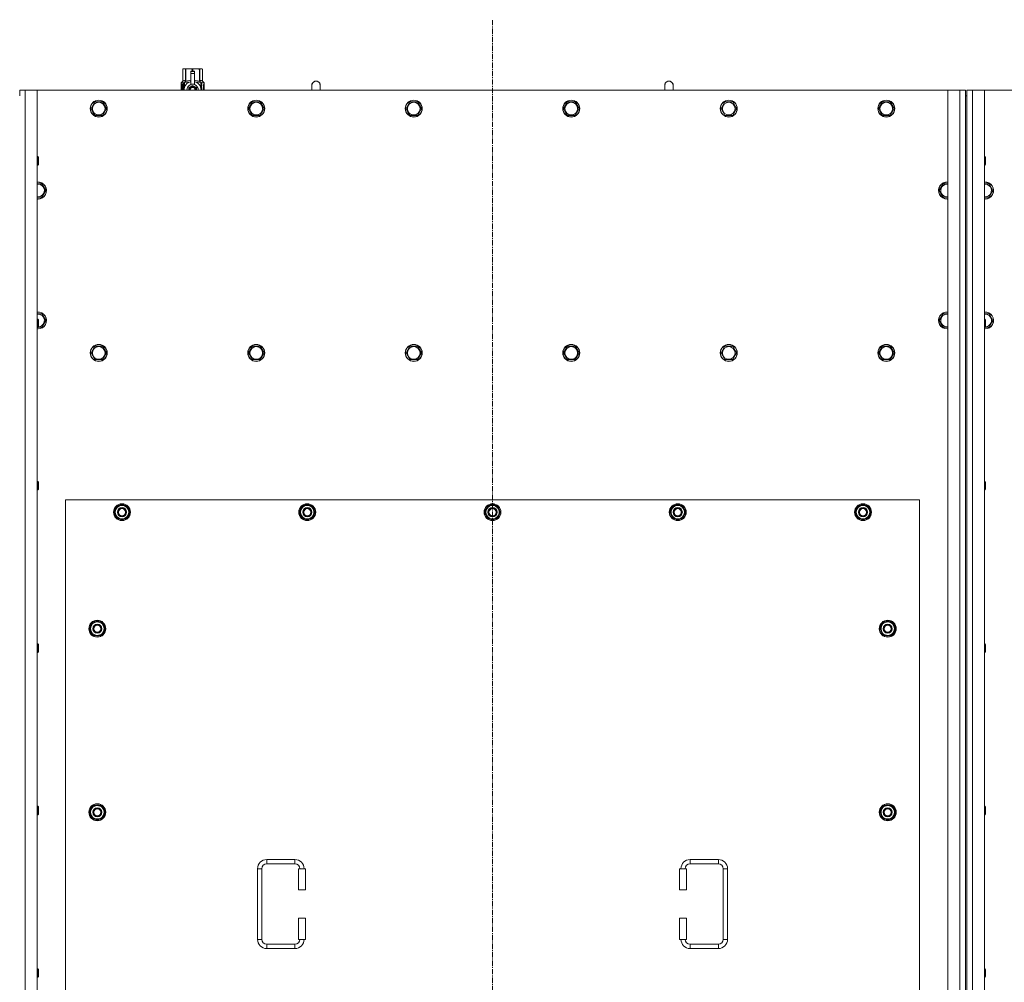
# Model space of a CAD drawing. Units: millimetres. Extents: x 0 to 21935, y -7 to 14850.
# Drawn here: x 3962 to 5357, y 3788 to 5151 of the extents above; entities that cross this region are included whole.
import ezdxf

# ---------------------------------------------------------------- set-up
doc = ezdxf.new("R2010")
doc.units = ezdxf.units.MM
doc.linetypes.add('K5LT_AXLED', pattern=[12, 7.5, -1.5, 1.5, -1.5])
doc.linetypes.add('K5LT_THIN', pattern=[0])
for name, color, linetype, true_color in [('OSI', 2, 'Continuous', 0xffff00), ('R', 1, 'Continuous', 0xff0000), ('WELDING', 7, 'Continuous', 0xffffff)]:
    doc.layers.add(name, color=color, linetype=linetype, true_color=true_color)

msp = doc.modelspace()

# ---------------------------------------------------------------- linework, layer by layer
at = {"layer": 'OSI', "color": 30, "linetype": 'K5LT_AXLED', "lineweight": 18, "true_color": 0xff8000}
msp.add_line((4631.7, 2995.1), (4631.7, 5151.1), dxfattribs=at)
at = {"layer": 'R', "color": 7, "linetype": 'K5LT_THIN', "lineweight": 18}
for p, q in [((4192.8, 5081), (4193.7, 5081.6)), ((4192.8, 5081), (4192.8, 5081)), ((4192.8, 5063.9), (4192.8, 5081)), ((4192.8, 5063.9), (4192.8, 5081)), ((4193.7, 5081.6), (4194.7, 5081.6)), ((4194.7, 5081.6), (4201.7, 5081.6)), ((4196.6, 5081), (4196.6, 5063.9)), ((4196.6, 5081), (4197.2, 5081)), ((4197.2, 5063.9), (4197.2, 5081)), ((4201.7, 5081.6), (4211.7, 5081.6)), ((4206.3, 5081), (4206.3, 5078.2)), ((4206.3, 5081), (4207.1, 5081)), ((4207.1, 5078.2), (4207.1, 5081)), ((4211.7, 5081.6), (4218.7, 5081.6)), ((4216.3, 5081), (4216.8, 5081)), ((4216.3, 5081), (4216.3, 5063.9)), ((4216.8, 5063.9), (4216.8, 5081)), ((4218.7, 5081.6), (4219.7, 5081.6)), ((4220.6, 5081), (4219.7, 5081.6)), ((4220.6, 5081), (4220.6, 5063.9)), ((4220.6, 5063.9), (4220.6, 5081)), ((4220.6, 5081), (4220.6, 5081)), ((4204.2, 5078.2), (4204.2, 5078.2)), ((4209.2, 5078.2), (4204.2, 5078.2)), ((4204.2, 5077.6), (4204.2, 5078.2)), ((4209.2, 5078.2), (4204.2, 5078.2)), ((4204.2, 5074.7), (4204.2, 5077.6)), ((4209.2, 5077.6), (4204.2, 5077.6)), ((4204.2, 5074.7), (4209.2, 5074.7)), ((4204.2, 5059.8), (4204.2, 5074.7)), ((4209.2, 5078.2), (4209.2, 5077.6)), ((4209.2, 5078.2), (4209.2, 5078.2)), ((4209.2, 5077.6), (4209.2, 5074.7)), ((4209.2, 5074.7), (4209.2, 5059.8)), ((3961.7, 5051.1), (3969.7, 5051.1)), ((3961.7, 5043.1), (3961.7, 5051.1)), ((3969.7, 5051.1), (3986.7, 5051.1)), ((3969.7, 5051.1), (3969.7, 3241.1)), ((5276.7, 5051.1), (3986.7, 5051.1)), ((3986.7, 5051.1), (3986.7, 3241.1)), ((4192.9, 5059.9), (4190.4, 5059.9)), ((4190.4, 5051.1), (4190.4, 5059.9)), ((4190.5, 5061.6), (4192.8, 5063.9)), ((4193.9, 5061.6), (4190.5, 5061.6)), ((4190.5, 5059.9), (4190.5, 5061.6)), ((4190.7, 5055.9), (4192, 5055.9)), ((4190.7, 5054.4), (4190.7, 5055.9)), ((4192, 5054.4), (4190.7, 5054.4)), ((4190.8, 5055.9), (4190.8, 5054.4)), ((4192, 5057.8), (4192.5, 5057.8)), ((4192, 5055.9), (4192, 5057.8)), ((4192.1, 5055.9), (4192, 5055.9)), ((4192.1, 5054.4), (4192, 5054.4)), ((4192, 5052.5), (4192, 5054.4)), ((4192.5, 5052.5), (4192, 5052.5)), ((4192.1, 5057.8), (4192.1, 5055.9)), ((4192.1, 5054.4), (4192.1, 5052.5)), ((4192.5, 5057.8), (4192.5, 5052.5)), ((4192.8, 5063.9), (4192.8, 5063.9)), ((4193, 5059.9), (4192.9, 5059.9)), ((4192.9, 5051.1), (4192.9, 5059.9)), ((4193, 5059.9), (4193, 5051.1)), ((4193.9, 5051.1), (4193.9, 5061.6)), ((4195, 5054.2), (4195, 5054.2)), ((4195, 5054.2), (4195, 5054.2)), ((4195.2, 5062.6), (4201.6, 5062.6)), ((4195.2, 5062.6), (4195.2, 5055.1)), ((4196.6, 5063.9), (4197.2, 5063.9)), ((4206.7, 5058.1), (4201.2, 5054.9)), ((4201.2, 5054.9), (4201.2, 5051.7)), ((4201.2, 5051.7), (4201.2, 5051.1)), ((4204.2, 5059.3), (4204.2, 5059.8)), ((4204.8, 5059.8), (4204.2, 5059.8)), ((4212.3, 5054.9), (4206.7, 5058.1)), ((4209.2, 5059.8), (4208.6, 5059.8)), ((4209.2, 5059.8), (4209.2, 5059.3)), ((4211.9, 5062.6), (4218.2, 5062.6)), ((4212.3, 5051.1), (4212.3, 5054.9)), ((4216.3, 5063.9), (4216.8, 5063.9)), ((4218.2, 5055.1), (4218.2, 5062.6)), ((4218.5, 5054.2), (4218.5, 5054.2)), ((4218.5, 5054.2), (4218.5, 5054.2)), ((4223, 5061.6), (4219.5, 5061.6)), ((4219.5, 5061.6), (4219.5, 5051.1)), ((4220.6, 5063.9), (4220.6, 5063.9)), ((4223, 5061.6), (4220.6, 5063.9)), ((4221.6, 5057.6), (4221.6, 5059.1)), ((4221.6, 5059.1), (4221.7, 5059.1)), ((4221.6, 5057.6), (4221.7, 5057.6)), ((4221.6, 5056), (4221.6, 5056.2)), ((4221.6, 5056.2), (4221.7, 5056.2)), ((4221.6, 5056), (4221.7, 5056)), ((4221.6, 5054.2), (4221.7, 5054.2)), ((4221.6, 5053.8), (4221.6, 5054.2)), ((4221.6, 5053.8), (4221.7, 5053.8)), ((4221.6, 5051.8), (4221.6, 5052.2)), ((4221.6, 5052.2), (4221.7, 5052.2)), ((4221.6, 5051.8), (4221.7, 5051.8)), ((4221.7, 5059.1), (4221.9, 5059.1)), ((4221.7, 5057.6), (4221.7, 5059.1)), ((4221.7, 5056), (4221.7, 5056.2)), ((4221.7, 5056.2), (4222.7, 5056.2)), ((4221.7, 5054.2), (4222.7, 5054.2)), ((4221.7, 5053.8), (4221.7, 5054.2)), ((4222.5, 5053.8), (4221.7, 5053.8)), ((4221.7, 5051.8), (4221.7, 5052.2)), ((4222.7, 5051.8), (4221.7, 5051.8)), ((4221.9, 5059.1), (4221.9, 5057.9)), ((4221.9, 5055.1), (4222, 5055.1)), ((4222, 5058.3), (4222.1, 5058.3)), ((4222.7, 5055.8), (4222, 5055.8)), ((4222.1, 5055.1), (4222, 5055.1)), ((4222, 5052.2), (4222.7, 5052.2)), ((4222.2, 5057.3), (4222.3, 5057.3)), ((4222.2, 5051.2), (4222.3, 5051.2)), ((4222.3, 5059.3), (4222.4, 5059.3)), ((4222.3, 5057.6), (4222.3, 5057.3)), ((4222.4, 5057.2), (4222.4, 5057.6)), ((4222.4, 5057.6), (4222.5, 5057.6)), ((4222.4, 5057.2), (4222.5, 5057.2)), ((4222.5, 5058.2), (4222.6, 5058.2)), ((4222.5, 5057.2), (4222.5, 5057.6)), ((4222.7, 5056.2), (4222.7, 5055.8)), ((4222.7, 5054.2), (4222.7, 5053.8)), ((4222.7, 5052.2), (4222.7, 5051.8)), ((4222.9, 5058.1), (4223, 5058.1)), ((4222.9, 5057.7), (4222.9, 5058.1)), ((4222.9, 5057.7), (4223, 5057.7)), ((4222.9, 5057.3), (4223, 5057.3)), ((4222.9, 5056.9), (4222.9, 5057.3)), ((4222.9, 5056.9), (4223, 5056.9)), ((4222.9, 5056.4), (4223, 5056.4)), ((4222.9, 5055.4), (4223, 5055.4)), ((4222.9, 5054.4), (4223, 5054.4)), ((4222.9, 5053.9), (4222.9, 5054.2)), ((4222.9, 5054.2), (4223, 5054.2)), ((4222.9, 5053.9), (4223, 5053.9)), ((4222.9, 5052), (4222.9, 5052.2)), ((4222.9, 5052.2), (4223, 5052.2)), ((4222.9, 5052), (4223, 5052)), ((4222.9, 5051.1), (4223, 5051.1)), ((4223, 5058.1), (4223, 5061.6)), ((4223, 5057.7), (4223, 5058.1)), ((4223, 5057.3), (4223, 5057.7)), ((4223, 5056.9), (4223, 5057.3)), ((4223, 5056.4), (4223, 5056.9)), ((4223, 5056.4), (4223, 5056.4)), ((4223, 5056.4), (4223, 5056.4)), ((4223, 5055.1), (4223.1, 5055.1)), ((4223.1, 5054.8), (4223, 5054.4)), ((4223, 5054.4), (4223, 5054.4)), ((4223, 5054.2), (4223, 5054.4)), ((4223, 5054.3), (4223, 5054.3)), ((4223, 5053.9), (4223, 5054.2)), ((4223, 5052.2), (4223, 5053.4)), ((4223, 5053), (4223, 5053)), ((4223, 5052.2), (4223.1, 5052.2)), ((4223, 5052), (4223, 5052.2)), ((4223.1, 5051.8), (4223, 5051.8)), ((4223.1, 5051.1), (4223, 5051.1)), ((4223, 5051.1), (4223, 5051.1)), ((4223.1, 5058), (4223.1, 5057.8)), ((4223.1, 5057.2), (4223.1, 5057)), ((4223.1, 5055.4), (4223.1, 5055.9)), ((4223.1, 5053.4), (4223.1, 5053.7)), ((4223.1, 5051.8), (4223.1, 5052.2)), ((4387.7, 5058.1), (4387.7, 5051.1)), ((4887.7, 5058.1), (4887.7, 5051.1)), ((5276.7, 5051.1), (5293.7, 5051.1)), ((5276.7, 3241.1), (5276.7, 5051.1)), ((5293.7, 3241.1), (5293.7, 5051.1)), ((5293.7, 5051.1), (5301.7, 5051.1)), ((5301.7, 5051.1), (5301.7, 5043.1)), ((5303.7, 5051.1), (5311.7, 5051.1)), ((5303.7, 5043.1), (5303.7, 5051.1)), ((5311.7, 5051.1), (5328.7, 5051.1)), ((5311.7, 5051.1), (5311.7, 3241.1)), ((6618.7, 5051.1), (5328.7, 5051.1)), ((5328.7, 5051.1), (5328.7, 3241.1)), ((5301.7, 5043.1), (5301.7, 3249.1)), ((5301.7, 5043.1), (5303.7, 5043.1)), ((5303.7, 5043.1), (5303.7, 3249.1)), ((4062.8, 5025.1), (4068.2, 5034.6)), ((4065.5, 5020.3), (4062.8, 5025.1)), ((4068.2, 5034.6), (4079.2, 5034.6)), ((4079.2, 5034.6), (4084.7, 5025.1)), ((4084.7, 5025.1), (4079.2, 5015.6)), ((4286, 5025.1), (4291.4, 5034.6)), ((4288.7, 5020.3), (4286, 5025.1)), ((4291.4, 5034.6), (4302.4, 5034.6)), ((4302.4, 5034.6), (4307.9, 5025.1)), ((4307.9, 5025.1), (4302.4, 5015.6)), ((4509.2, 5025.1), (4514.6, 5034.6)), ((4511.9, 5020.3), (4509.2, 5025.1)), ((4514.6, 5034.6), (4525.6, 5034.6)), ((4525.6, 5034.6), (4531.1, 5025.1)), ((4531.1, 5025.1), (4525.6, 5015.6)), ((4732.4, 5025.1), (4737.8, 5034.6)), ((4735.1, 5020.3), (4732.4, 5025.1)), ((4737.8, 5034.6), (4748.8, 5034.6)), ((4748.8, 5034.6), (4754.3, 5025.1)), ((4754.3, 5025.1), (4748.8, 5015.6)), ((4955.6, 5025.1), (4961, 5034.6)), ((4958.3, 5020.3), (4955.6, 5025.1)), ((4961, 5034.6), (4972, 5034.6)), ((4972, 5034.6), (4977.5, 5025.1)), ((4977.5, 5025.1), (4972, 5015.6)), ((5178.8, 5025.1), (5184.2, 5034.6)), ((5181.5, 5020.3), (5178.8, 5025.1)), ((5184.2, 5034.6), (5195.2, 5034.6)), ((5195.2, 5034.6), (5200.7, 5025.1)), ((5200.7, 5025.1), (5195.2, 5015.6)), ((4068.2, 5015.6), (4065.5, 5020.3)), ((4079.2, 5015.6), (4068.2, 5015.6)), ((4291.4, 5015.6), (4288.7, 5020.3)), ((4302.4, 5015.6), (4291.4, 5015.6)), ((4514.6, 5015.6), (4511.9, 5020.3)), ((4525.6, 5015.6), (4514.6, 5015.6)), ((4737.8, 5015.6), (4735.1, 5020.3)), ((4748.8, 5015.6), (4737.8, 5015.6)), ((4961, 5015.6), (4958.3, 5020.3)), ((4972, 5015.6), (4961, 5015.6)), ((5184.2, 5015.6), (5181.5, 5020.3)), ((5195.2, 5015.6), (5184.2, 5015.6)), ((3986.7, 4957.1), (3987.6, 4957.1)), ((3987.6, 4957.1), (3988.2, 4956.1)), ((3987.6, 4957.1), (3987.6, 4945.1)), ((3988.2, 4956.1), (3988.2, 4946.1)), ((5328.7, 4957.1), (5329.6, 4957.1)), ((5329.6, 4957.1), (5330.2, 4956.1)), ((5329.6, 4957.1), (5329.6, 4945.1)), ((5330.2, 4956.1), (5330.2, 4946.1)), ((3986.7, 4945.1), (3987.6, 4945.1)), ((3987.6, 4945.1), (3988.2, 4946.1)), ((5328.7, 4945.1), (5329.6, 4945.1)), ((5329.6, 4945.1), (5330.2, 4946.1)), ((3986.7, 4918.6), (3993.2, 4918.6)), ((3993.2, 4918.6), (3998.7, 4909.1)), ((5264.8, 4909.1), (5270.2, 4918.6)), ((5270.2, 4918.6), (5276.7, 4918.6)), ((5328.7, 4918.6), (5335.2, 4918.6)), ((5335.2, 4918.6), (5340.7, 4909.1)), ((3987.7, 4899.6), (3986.7, 4899.6)), ((3993.2, 4899.6), (3987.7, 4899.6)), ((3998.7, 4909.1), (3993.2, 4899.6)), ((5270.2, 4899.6), (5264.8, 4909.1)), ((5275.7, 4899.6), (5270.2, 4899.6)), ((5276.7, 4899.6), (5275.7, 4899.6)), ((5329.7, 4899.6), (5328.7, 4899.6)), ((5335.2, 4899.6), (5329.7, 4899.6)), ((5340.7, 4909.1), (5335.2, 4899.6)), ((3986.7, 4734.6), (3993.2, 4734.6)), ((3993.2, 4734.6), (3998.7, 4725.1)), ((5264.8, 4725.1), (5270.2, 4734.6)), ((5270.2, 4734.6), (5276.7, 4734.6)), ((5328.7, 4734.6), (5335.2, 4734.6)), ((5335.2, 4734.6), (5340.7, 4725.1)), ((3986.7, 4727.1), (3987.6, 4727.1)), ((3987.6, 4727.1), (3988.2, 4726.1)), ((3987.6, 4727.1), (3987.6, 4715.1)), ((3987.6, 4715.1), (3988.2, 4716.1)), ((3988.2, 4726.1), (3988.2, 4716.1)), ((3998.7, 4725.1), (3993.2, 4715.6)), ((5270.2, 4715.6), (5264.8, 4725.1)), ((5328.7, 4727.1), (5329.6, 4727.1)), ((5329.6, 4727.1), (5330.2, 4726.1)), ((5329.6, 4727.1), (5329.6, 4715.1)), ((5329.6, 4715.1), (5330.2, 4716.1)), ((5330.2, 4726.1), (5330.2, 4716.1)), ((5340.7, 4725.1), (5335.2, 4715.6)), ((3986.7, 4715.1), (3987.6, 4715.1)), ((3993.2, 4715.6), (3987.9, 4715.6)), ((5275.7, 4715.6), (5270.2, 4715.6)), ((5276.7, 4715.6), (5275.7, 4715.6)), ((5328.7, 4715.1), (5329.6, 4715.1)), ((4062.8, 4679.1), (4068.2, 4688.6)), ((4068.2, 4688.6), (4079.2, 4688.6)), ((4079.2, 4688.6), (4084.7, 4679.1)), ((4286, 4679.1), (4291.4, 4688.6)), ((4291.4, 4688.6), (4302.4, 4688.6)), ((4302.4, 4688.6), (4307.9, 4679.1)), ((4509.2, 4679.1), (4514.6, 4688.6)), ((4514.6, 4688.6), (4525.6, 4688.6)), ((4525.6, 4688.6), (4531.1, 4679.1)), ((4732.4, 4679.1), (4737.8, 4688.6)), ((4737.8, 4688.6), (4748.8, 4688.6)), ((4748.8, 4688.6), (4754.3, 4679.1)), ((4955.6, 4679.1), (4961, 4688.6)), ((4961, 4688.6), (4972, 4688.6)), ((4972, 4688.6), (4977.5, 4679.1)), ((5178.8, 4679.1), (5184.2, 4688.6)), ((5184.2, 4688.6), (5195.2, 4688.6)), ((5195.2, 4688.6), (5200.7, 4679.1)), ((4068.2, 4669.6), (4062.8, 4679.1)), ((4084.7, 4679.1), (4079.2, 4669.6)), ((4291.4, 4669.6), (4286, 4679.1)), ((4307.9, 4679.1), (4302.4, 4669.6)), ((4514.6, 4669.6), (4509.2, 4679.1)), ((4531.1, 4679.1), (4525.6, 4669.6)), ((4737.8, 4669.6), (4732.4, 4679.1)), ((4754.3, 4679.1), (4748.8, 4669.6)), ((4961, 4669.6), (4955.6, 4679.1)), ((4977.5, 4679.1), (4972, 4669.6)), ((5184.2, 4669.6), (5178.8, 4679.1)), ((5200.7, 4679.1), (5195.2, 4669.6)), ((4073.7, 4669.6), (4068.2, 4669.6)), ((4079.2, 4669.6), (4073.7, 4669.6)), ((4296.9, 4669.6), (4291.4, 4669.6)), ((4302.4, 4669.6), (4296.9, 4669.6)), ((4520.1, 4669.6), (4514.6, 4669.6)), ((4525.6, 4669.6), (4520.1, 4669.6)), ((4743.3, 4669.6), (4737.8, 4669.6)), ((4748.8, 4669.6), (4743.3, 4669.6)), ((4966.5, 4669.6), (4961, 4669.6)), ((4972, 4669.6), (4966.5, 4669.6)), ((5189.7, 4669.6), (5184.2, 4669.6)), ((5195.2, 4669.6), (5189.7, 4669.6)), ((3986.7, 4497.1), (3987.6, 4497.1)), ((3987.6, 4497.1), (3988.2, 4496.1)), ((3987.6, 4497.1), (3987.6, 4485.1)), ((3988.2, 4496.1), (3988.2, 4486.1)), ((5328.7, 4497.1), (5329.6, 4497.1)), ((5329.6, 4497.1), (5330.2, 4496.1)), ((5329.6, 4497.1), (5329.6, 4485.1)), ((5330.2, 4496.1), (5330.2, 4486.1)), ((3986.7, 4485.1), (3987.6, 4485.1)), ((3987.6, 4485.1), (3988.2, 4486.1)), ((5328.7, 4485.1), (5329.6, 4485.1)), ((5329.6, 4485.1), (5330.2, 4486.1)), ((4026.7, 4471.1), (4026.7, 3326.1)), ((5236.7, 4471.1), (4026.7, 4471.1)), ((5236.7, 3326.1), (5236.7, 4471.1)), ((4095.8, 4453.6), (4101.2, 4463.1)), ((4101.2, 4444.1), (4095.8, 4453.6)), ((4096.4, 4454.7), (4096.3, 4454.7)), ((4096.3, 4452.5), (4096.3, 4452.5)), ((4097.1, 4455.8), (4096.5, 4455.8)), ((4101.2, 4463.1), (4106.7, 4463.1)), ((4106.7, 4463.1), (4112.2, 4463.1)), ((4112.2, 4463.1), (4117.7, 4453.6)), ((4117.7, 4453.6), (4112.2, 4444.1)), ((4358.3, 4453.6), (4363.7, 4463.1)), ((4363.7, 4444.1), (4358.3, 4453.6)), ((4358.9, 4454.7), (4358.8, 4454.7)), ((4358.8, 4452.5), (4358.8, 4452.5)), ((4359.6, 4455.8), (4359, 4455.8)), ((4363.7, 4463.1), (4369.2, 4463.1)), ((4369.2, 4463.1), (4374.7, 4463.1)), ((4374.7, 4463.1), (4380.2, 4453.6)), ((4380.2, 4453.6), (4374.7, 4444.1)), ((4620.8, 4453.6), (4626.2, 4463.1)), ((4626.2, 4444.1), (4620.8, 4453.6)), ((4621.4, 4454.7), (4621.3, 4454.7)), ((4621.3, 4452.5), (4621.3, 4452.5)), ((4622.1, 4455.8), (4621.5, 4455.8)), ((4626.2, 4463.1), (4631.7, 4463.1)), ((4631.7, 4463.1), (4637.2, 4463.1)), ((4637.2, 4463.1), (4642.7, 4453.6)), ((4642.7, 4453.6), (4637.2, 4444.1)), ((4883.3, 4453.6), (4888.7, 4463.1)), ((4888.7, 4444.1), (4883.3, 4453.6)), ((4883.9, 4454.7), (4883.8, 4454.7)), ((4883.8, 4452.5), (4883.8, 4452.5)), ((4884.6, 4455.8), (4884, 4455.8)), ((4888.7, 4463.1), (4894.2, 4463.1)), ((4894.2, 4463.1), (4899.7, 4463.1)), ((4899.7, 4463.1), (4905.2, 4453.6)), ((4905.2, 4453.6), (4899.7, 4444.1)), ((5145.8, 4453.6), (5151.2, 4463.1)), ((5151.2, 4444.1), (5145.8, 4453.6)), ((5146.4, 4454.7), (5146.3, 4454.7)), ((5146.3, 4452.5), (5146.3, 4452.5)), ((5147.1, 4455.8), (5146.5, 4455.8)), ((5151.2, 4463.1), (5156.7, 4463.1)), ((5156.7, 4463.1), (5162.2, 4463.1)), ((5162.2, 4463.1), (5167.7, 4453.6)), ((5167.7, 4453.6), (5162.2, 4444.1)), ((4106.7, 4444.1), (4101.2, 4444.1)), ((4112.2, 4444.1), (4106.7, 4444.1)), ((4369.2, 4444.1), (4363.7, 4444.1)), ((4374.7, 4444.1), (4369.2, 4444.1)), ((4631.7, 4444.1), (4626.2, 4444.1)), ((4637.2, 4444.1), (4631.7, 4444.1)), ((4894.2, 4444.1), (4888.7, 4444.1)), ((4899.7, 4444.1), (4894.2, 4444.1)), ((5156.7, 4444.1), (5151.2, 4444.1)), ((5162.2, 4444.1), (5156.7, 4444.1)), ((4060.8, 4288.6), (4066.2, 4298.1)), ((4066.2, 4298.1), (4071.7, 4298.1)), ((4071.7, 4298.1), (4077.2, 4298.1)), ((4077.2, 4298.1), (4082.7, 4288.6)), ((5180.8, 4288.6), (5186.2, 4298.1)), ((5186.2, 4298.1), (5191.7, 4298.1)), ((5191.7, 4298.1), (5197.2, 4298.1)), ((5197.2, 4298.1), (5202.7, 4288.6)), ((4066.2, 4279.1), (4060.8, 4288.6)), ((4061.4, 4289.7), (4061.3, 4289.7)), ((4061.3, 4287.5), (4061.3, 4287.5)), ((4062.1, 4290.8), (4061.5, 4290.8)), ((4082.7, 4288.6), (4077.2, 4279.1)), ((5186.2, 4279.1), (5180.8, 4288.6)), ((5181.4, 4289.7), (5181.3, 4289.7)), ((5181.3, 4287.5), (5181.3, 4287.5)), ((5182.1, 4290.8), (5181.5, 4290.8)), ((5202.7, 4288.6), (5197.2, 4279.1)), ((4071.7, 4279.1), (4066.2, 4279.1)), ((4077.2, 4279.1), (4071.7, 4279.1)), ((5191.7, 4279.1), (5186.2, 4279.1)), ((5197.2, 4279.1), (5191.7, 4279.1)), ((3986.7, 4267.1), (3987.6, 4267.1)), ((3987.6, 4267.1), (3988.2, 4266.1)), ((3987.6, 4267.1), (3987.6, 4255.1)), ((3987.6, 4255.1), (3988.2, 4256.1)), ((3988.2, 4266.1), (3988.2, 4256.1)), ((5328.7, 4267.1), (5329.6, 4267.1)), ((5329.6, 4267.1), (5330.2, 4266.1)), ((5329.6, 4267.1), (5329.6, 4255.1)), ((5329.6, 4255.1), (5330.2, 4256.1)), ((5330.2, 4266.1), (5330.2, 4256.1)), ((3986.7, 4255.1), (3987.6, 4255.1)), ((5328.7, 4255.1), (5329.6, 4255.1)), ((3986.7, 4037.1), (3987.6, 4037.1)), ((3987.6, 4037.1), (3988.2, 4036.1)), ((3987.6, 4037.1), (3987.6, 4025.1)), ((3988.2, 4036.1), (3988.2, 4026.1)), ((4060.8, 4028.6), (4066.2, 4038.1)), ((4066.2, 4038.1), (4071.7, 4038.1)), ((4071.7, 4038.1), (4077.2, 4038.1)), ((4077.2, 4038.1), (4082.7, 4028.6)), ((5180.8, 4028.6), (5186.2, 4038.1)), ((5186.2, 4038.1), (5191.7, 4038.1)), ((5191.7, 4038.1), (5197.2, 4038.1)), ((5197.2, 4038.1), (5202.7, 4028.6)), ((5328.7, 4037.1), (5329.6, 4037.1)), ((5329.6, 4037.1), (5330.2, 4036.1)), ((5329.6, 4037.1), (5329.6, 4025.1)), ((5330.2, 4036.1), (5330.2, 4026.1)), ((3986.7, 4025.1), (3987.6, 4025.1)), ((3987.6, 4025.1), (3988.2, 4026.1)), ((4066.2, 4019.1), (4060.8, 4028.6)), ((4061.4, 4029.7), (4061.3, 4029.7)), ((4061.3, 4027.5), (4061.3, 4027.5)), ((4062.1, 4030.8), (4061.5, 4030.8)), ((4071.7, 4019.1), (4066.2, 4019.1)), ((4077.2, 4019.1), (4071.7, 4019.1)), ((4082.7, 4028.6), (4077.2, 4019.1)), ((5186.2, 4019.1), (5180.8, 4028.6)), ((5181.4, 4029.7), (5181.3, 4029.7)), ((5181.3, 4027.5), (5181.3, 4027.5)), ((5182.1, 4030.8), (5181.5, 4030.8)), ((5191.7, 4019.1), (5186.2, 4019.1)), ((5197.2, 4019.1), (5191.7, 4019.1)), ((5202.7, 4028.6), (5197.2, 4019.1)), ((5328.7, 4025.1), (5329.6, 4025.1)), ((5329.6, 4025.1), (5330.2, 4026.1)), ((4298.7, 3848.6), (4298.7, 3948.6)), ((4298.7, 3948.6), (4304.7, 3948.6)), ((4304.7, 3848.6), (4304.7, 3948.6)), ((4311.7, 3961.6), (4351.7, 3961.6)), ((4311.7, 3961.6), (4311.7, 3955.6)), ((4311.7, 3955.6), (4351.7, 3955.6)), ((4351.7, 3961.6), (4351.7, 3955.6)), ((4366.7, 3948.6), (4356.7, 3948.6)), ((4356.7, 3948.6), (4356.7, 3918.6)), ((4366.7, 3948.6), (4366.7, 3918.6)), ((4896.7, 3948.6), (4906.7, 3948.6)), ((4896.7, 3918.6), (4896.7, 3948.6)), ((4906.7, 3918.6), (4906.7, 3948.6)), ((4911.7, 3961.6), (4911.7, 3955.6)), ((4911.7, 3961.6), (4951.7, 3961.6)), ((4911.7, 3955.6), (4951.7, 3955.6)), ((4951.7, 3961.6), (4951.7, 3955.6)), ((4958.7, 3948.6), (4958.7, 3848.6)), ((4964.7, 3948.6), (4958.7, 3948.6)), ((4964.7, 3948.6), (4964.7, 3848.6)), ((4366.7, 3918.6), (4356.7, 3918.6)), ((4896.7, 3918.6), (4906.7, 3918.6)), ((4356.7, 3878.6), (4356.7, 3848.6)), ((4366.7, 3878.6), (4356.7, 3878.6)), ((4366.7, 3878.6), (4366.7, 3848.6)), ((4896.7, 3878.6), (4906.7, 3878.6)), ((4896.7, 3848.6), (4896.7, 3878.6)), ((4906.7, 3848.6), (4906.7, 3878.6)), ((4298.7, 3848.6), (4304.7, 3848.6)), ((4311.7, 3835.6), (4311.7, 3841.6)), ((4351.7, 3841.6), (4311.7, 3841.6)), ((4351.7, 3835.6), (4351.7, 3841.6)), ((4366.7, 3848.6), (4356.7, 3848.6)), ((4896.7, 3848.6), (4906.7, 3848.6)), ((4911.7, 3835.6), (4911.7, 3841.6)), ((4951.7, 3841.6), (4911.7, 3841.6)), ((4951.7, 3835.6), (4951.7, 3841.6)), ((4964.7, 3848.6), (4958.7, 3848.6)), ((4351.7, 3835.6), (4311.7, 3835.6)), ((4951.7, 3835.6), (4911.7, 3835.6)), ((3986.7, 3807.1), (3987.6, 3807.1)), ((3986.7, 3795.1), (3987.6, 3795.1)), ((3987.6, 3807.1), (3988.2, 3806.1)), ((3987.6, 3807.1), (3987.6, 3795.1)), ((3987.6, 3795.1), (3988.2, 3796.1)), ((3988.2, 3806.1), (3988.2, 3796.1)), ((5328.7, 3807.1), (5329.6, 3807.1)), ((5328.7, 3795.1), (5329.6, 3795.1)), ((5329.6, 3807.1), (5330.2, 3806.1)), ((5329.6, 3807.1), (5329.6, 3795.1)), ((5329.6, 3795.1), (5330.2, 3796.1)), ((5330.2, 3806.1), (5330.2, 3796.1))]:
    msp.add_line(p, q, dxfattribs=at)
for centre, radius in [((4073.7, 5025.1), 12), ((4073.7, 5025.1), 11.8), ((4296.9, 5025.1), 12), ((4296.9, 5025.1), 11.8), ((4520.1, 5025.1), 12), ((4520.1, 5025.1), 11.8), ((4743.3, 5025.1), 12), ((4743.3, 5025.1), 11.8), ((4966.5, 5025.1), 12), ((4966.5, 5025.1), 11.8), ((5189.7, 5025.1), 12), ((5189.7, 5025.1), 11.8), ((4073.7, 5025.1), 8.97), ((4296.9, 5025.1), 8.97), ((4520.1, 5025.1), 8.97), ((4743.3, 5025.1), 8.97), ((4966.5, 5025.1), 8.97), ((5189.7, 5025.1), 8.97), ((4073.7, 4679.1), 12), ((4073.7, 4679.1), 11.8), ((4073.7, 4679.1), 8.97), ((4296.9, 4679.1), 12), ((4296.9, 4679.1), 11.8), ((4296.9, 4679.1), 8.97), ((4520.1, 4679.1), 12), ((4520.1, 4679.1), 11.8), ((4520.1, 4679.1), 8.97), ((4743.3, 4679.1), 12), ((4743.3, 4679.1), 11.8), ((4743.3, 4679.1), 8.97), ((4966.5, 4679.1), 12), ((4966.5, 4679.1), 11.8), ((4966.5, 4679.1), 8.97), ((5189.7, 4679.1), 12), ((5189.7, 4679.1), 11.8), ((5189.7, 4679.1), 8.97), ((4106.7, 4453.6), 12), ((4106.7, 4453.6), 11.8), ((4369.2, 4453.6), 12), ((4369.2, 4453.6), 11.8), ((4631.7, 4453.6), 12), ((4631.7, 4453.6), 11.8), ((4894.2, 4453.6), 12), ((4894.2, 4453.6), 11.8), ((5156.7, 4453.6), 12), ((5156.7, 4453.6), 11.8), ((4106.7, 4453.6), 6.5), ((4106.7, 4453.6), 6), ((4106.7, 4453.6), 5), ((4369.2, 4453.6), 6.5), ((4369.2, 4453.6), 6), ((4369.2, 4453.6), 5), ((4631.7, 4453.6), 6.5), ((4631.7, 4453.6), 6), ((4631.7, 4453.6), 5), ((4894.2, 4453.6), 6.5), ((4894.2, 4453.6), 6), ((4894.2, 4453.6), 5), ((5156.7, 4453.6), 6.5), ((5156.7, 4453.6), 6), ((5156.7, 4453.6), 5), ((4071.7, 4288.6), 12), ((4071.7, 4288.6), 11.8), ((5191.7, 4288.6), 12), ((5191.7, 4288.6), 11.8), ((4071.7, 4288.6), 6.5), ((4071.7, 4288.6), 6), ((4071.7, 4288.6), 5), ((5191.7, 4288.6), 6.5), ((5191.7, 4288.6), 6), ((5191.7, 4288.6), 5), ((4071.7, 4028.6), 12), ((4071.7, 4028.6), 11.8), ((4071.7, 4028.6), 6.5), ((4071.7, 4028.6), 6), ((4071.7, 4028.6), 5), ((5191.7, 4028.6), 12), ((5191.7, 4028.6), 11.8), ((5191.7, 4028.6), 6.5), ((5191.7, 4028.6), 6), ((5191.7, 4028.6), 5)]:
    msp.add_circle(centre, radius, dxfattribs=at)
for centre, radius, start, end in [((4206.7, 5051.7), 12, 102.0247, 183.1633), ((4206.7, 5051.7), 8, 108.21, 184.7479), ((4206.7, 5051.7), 5.2, 90, 187.3214), ((4206.7, 5051.7), 4.7, 90, 188.1059), ((4206.7, 5051.7), 4, 90, 189.5288), ((4206.7, 5051.7), 3.5, 90, 190.9057), ((4206.7, 5051.7), 8.29, 76.6635, 103.3365), ((4206.7, 5051.7), 5.2, 352.6786, 90), ((4206.7, 5051.7), 4.7, 351.8941, 90), ((4206.7, 5051.7), 4, 350.4712, 90), ((4206.7, 5051.7), 3.5, 349.0943, 90), ((4206.7, 5051.7), 12, 357.979, 77.9753), ((4206.7, 5051.7), 8, 355.2521, 71.79), ((4206.7, 5051.7), 12, 356.8367, 357.979), ((4381.7, 5058.1), 6, 0, 180.0045), ((4381.7, 5058.1), 6, 0, 180), ((4381.7, 5058.1), 6, 180, 180.0045), ((4881.7, 5058.1), 6, 0, 180.0045), ((4881.7, 5058.1), 6, 0, 180), ((4881.7, 5058.1), 6, 180, 180.0045), ((3987.7, 4909.1), 12, 270, 94.7802), ((3987.7, 4909.1), 11.8, 270, 94.8504), ((3987.7, 4909.1), 8.97, 270, 96.399), ((5275.7, 4909.1), 12, 85.2198, 270), ((5275.7, 4909.1), 11.8, 85.1496, 270), ((5275.7, 4909.1), 8.97, 83.601, 270), ((5329.7, 4909.1), 12, 270, 94.7802), ((5329.7, 4909.1), 11.8, 270, 94.8504), ((5329.7, 4909.1), 8.97, 270, 96.399), ((3987.7, 4909.1), 8.97, 263.601, 270), ((3987.7, 4909.1), 11.8, 265.1496, 270), ((3987.7, 4909.1), 12, 265.2198, 270), ((5275.7, 4909.1), 8.97, 270, 276.399), ((5275.7, 4909.1), 11.8, 270, 274.8504), ((5275.7, 4909.1), 12, 270, 274.7802), ((5329.7, 4909.1), 8.97, 263.601, 270), ((5329.7, 4909.1), 11.8, 265.1496, 270), ((5329.7, 4909.1), 12, 265.2198, 270), ((3987.7, 4725.1), 12, 270, 94.7802), ((3987.7, 4725.1), 11.8, 270, 94.8504), ((3987.7, 4725.1), 8.97, 273.1945, 96.399), ((5275.7, 4725.1), 12, 85.2198, 270), ((5275.7, 4725.1), 11.8, 85.1496, 270), ((5275.7, 4725.1), 8.97, 83.601, 270), ((5329.7, 4725.1), 12, 270, 94.7802), ((5329.7, 4725.1), 11.8, 270, 94.8504), ((5329.7, 4725.1), 8.97, 273.1945, 96.399), ((5275.7, 4725.1), 8.97, 270, 276.399), ((3987.7, 4725.1), 11.8, 265.1496, 270), ((3987.7, 4725.1), 12, 265.2198, 270), ((5275.7, 4725.1), 11.8, 270, 274.8504), ((5275.7, 4725.1), 12, 270, 274.7802), ((5329.7, 4725.1), 11.8, 265.1496, 270), ((5329.7, 4725.1), 12, 265.2198, 270), ((4106.7, 4453.6), 10.5, 167.3589, 173.8105), ((4106.7, 4453.6), 10.5, 185.5324, 235.2088), ((4106.7, 4453.6), 10.5, 124.7912, 167.3589), ((4106.7, 4453.6), 9.5, 90, 270), ((4106.7, 4453.6), 10.5, 64.7912, 115.2088), ((4106.7, 4453.6), 9.5, 270, 90), ((4106.7, 4453.6), 10.5, 4.7912, 55.2088), ((4106.7, 4453.6), 10.5, 304.7912, 355.2088), ((4369.2, 4453.6), 10.5, 167.3589, 173.8105), ((4369.2, 4453.6), 10.5, 185.5324, 235.2088), ((4369.2, 4453.6), 10.5, 124.7912, 167.3589), ((4369.2, 4453.6), 9.5, 90, 270), ((4369.2, 4453.6), 10.5, 64.7912, 115.2088), ((4369.2, 4453.6), 9.5, 270, 90), ((4369.2, 4453.6), 10.5, 4.7912, 55.2088), ((4369.2, 4453.6), 10.5, 304.7912, 355.2088), ((4631.7, 4453.6), 10.5, 167.3589, 173.8105), ((4631.7, 4453.6), 10.5, 185.5324, 235.2088), ((4631.7, 4453.6), 10.5, 124.7912, 167.3589), ((4631.7, 4453.6), 9.5, 90, 270), ((4631.7, 4453.6), 10.5, 64.7912, 115.2088), ((4631.7, 4453.6), 9.5, 270, 90), ((4631.7, 4453.6), 10.5, 4.7912, 55.2088), ((4631.7, 4453.6), 10.5, 304.7912, 355.2088), ((4894.2, 4453.6), 10.5, 167.3589, 173.8105), ((4894.2, 4453.6), 10.5, 185.5324, 235.2088), ((4894.2, 4453.6), 10.5, 124.7912, 167.3589), ((4894.2, 4453.6), 9.5, 90, 270), ((4894.2, 4453.6), 10.5, 64.7912, 115.2088), ((4894.2, 4453.6), 9.5, 270, 90), ((4894.2, 4453.6), 10.5, 4.7912, 55.2088), ((4894.2, 4453.6), 10.5, 304.7912, 355.2088), ((5156.7, 4453.6), 10.5, 167.3589, 173.8105), ((5156.7, 4453.6), 10.5, 185.5324, 235.2088), ((5156.7, 4453.6), 10.5, 124.7912, 167.3589), ((5156.7, 4453.6), 9.5, 90, 270), ((5156.7, 4453.6), 10.5, 64.7912, 115.2088), ((5156.7, 4453.6), 9.5, 270, 90), ((5156.7, 4453.6), 10.5, 4.7912, 55.2088), ((5156.7, 4453.6), 10.5, 304.7912, 355.2088), ((4106.7, 4453.6), 10.5, 244.7912, 295.2088), ((4369.2, 4453.6), 10.5, 244.7912, 295.2088), ((4631.7, 4453.6), 10.5, 244.7912, 295.2088), ((4894.2, 4453.6), 10.5, 244.7912, 295.2088), ((5156.7, 4453.6), 10.5, 244.7912, 295.2088), ((4071.7, 4288.6), 10.5, 124.7912, 167.3589), ((4071.7, 4288.6), 9.5, 90, 270), ((4071.7, 4288.6), 10.5, 64.7912, 115.2088), ((4071.7, 4288.6), 9.5, 270, 90), ((4071.7, 4288.6), 10.5, 4.7912, 55.2088), ((5191.7, 4288.6), 10.5, 124.7912, 167.3589), ((5191.7, 4288.6), 9.5, 90, 270), ((5191.7, 4288.6), 10.5, 64.7912, 115.2088), ((5191.7, 4288.6), 9.5, 270, 90), ((5191.7, 4288.6), 10.5, 4.7912, 55.2088), ((4071.7, 4288.6), 10.5, 167.3589, 173.8105), ((4071.7, 4288.6), 10.5, 185.5324, 235.2088), ((4071.7, 4288.6), 10.5, 304.7912, 355.2088), ((5191.7, 4288.6), 10.5, 167.3589, 173.8105), ((5191.7, 4288.6), 10.5, 185.5324, 235.2088), ((5191.7, 4288.6), 10.5, 304.7912, 355.2088), ((4071.7, 4288.6), 10.5, 244.7912, 295.2088), ((5191.7, 4288.6), 10.5, 244.7912, 295.2088), ((4071.7, 4028.6), 10.5, 124.7912, 167.3589), ((4071.7, 4028.6), 9.5, 90, 270), ((4071.7, 4028.6), 10.5, 64.7912, 115.2088), ((4071.7, 4028.6), 9.5, 270, 90), ((4071.7, 4028.6), 10.5, 4.7912, 55.2088), ((5191.7, 4028.6), 10.5, 124.7912, 167.3589), ((5191.7, 4028.6), 9.5, 90, 270), ((5191.7, 4028.6), 10.5, 64.7912, 115.2088), ((5191.7, 4028.6), 9.5, 270, 90), ((5191.7, 4028.6), 10.5, 4.7912, 55.2088), ((4071.7, 4028.6), 10.5, 167.3589, 173.8105), ((4071.7, 4028.6), 10.5, 185.5324, 235.2088), ((4071.7, 4028.6), 10.5, 244.7912, 295.2088), ((4071.7, 4028.6), 10.5, 304.7912, 355.2088), ((5191.7, 4028.6), 10.5, 167.3589, 173.8105), ((5191.7, 4028.6), 10.5, 185.5324, 235.2088), ((5191.7, 4028.6), 10.5, 244.7912, 295.2088), ((5191.7, 4028.6), 10.5, 304.7912, 355.2088), ((4311.7, 3948.6), 13, 90, 180), ((4311.7, 3948.6), 7, 90, 180), ((4351.7, 3948.6), 13, 0, 90), ((4351.7, 3948.6), 7, 0, 90), ((4911.7, 3948.6), 13, 90, 180), ((4911.7, 3948.6), 7, 90, 180), ((4951.7, 3948.6), 13, 0, 90), ((4951.7, 3948.6), 7, 0, 90), ((4311.7, 3848.6), 13, 180, 270), ((4311.7, 3848.6), 7, 180, 270), ((4351.7, 3848.6), 7, 270, 0), ((4351.7, 3848.6), 13, 270, 0), ((4911.7, 3848.6), 13, 180, 270), ((4911.7, 3848.6), 7, 180, 270), ((4951.7, 3848.6), 7, 270, 0), ((4951.7, 3848.6), 13, 270, 0)]:
    msp.add_arc(centre, radius, start, end, dxfattribs=at)
at = {"layer": 'WELDING', "color": 7, "linetype": 'K5LT_THIN', "lineweight": 18}
for p, q in [((4197.2, 5063.9), (4199.6, 5064.6)), ((4199.6, 5064.6), (4201.9, 5064.8)), ((4201.9, 5064.8), (4204.2, 5064.5)), ((4209.2, 5064.5), (4211.5, 5064.8)), ((4211.5, 5064.8), (4213.8, 5064.6)), ((4213.8, 5064.6), (4216.3, 5063.9)), ((4190.5, 5057.9), (4190.4, 5057)), ((4190.4, 5057), (4190.4, 5057)), ((4190.4, 5057), (4190.4, 5056.8)), ((4190.4, 5056.8), (4190.4, 5056.6)), ((4190.4, 5056.6), (4190.4, 5056)), ((4190.4, 5056), (4190.4, 5055.5)), ((4190.4, 5055.5), (4190.4, 5055.3)), ((4190.4, 5055.3), (4190.4, 5054.9)), ((4190.4, 5054.9), (4190.4, 5054.7)), ((4190.4, 5054.7), (4190.4, 5054.4)), ((4190.4, 5054.4), (4190.4, 5054)), ((4190.4, 5054), (4190.4, 5053.5)), ((4190.4, 5053.5), (4190.4, 5053.4)), ((4190.4, 5053.4), (4190.4, 5053.3)), ((4190.4, 5053.3), (4190.4, 5053)), ((4190.4, 5053), (4190.4, 5052.5)), ((4190.4, 5052.5), (4190.5, 5051.8)), ((4190.6, 5058.7), (4190.5, 5057.9)), ((4190.6, 5058.3), (4190.5, 5056.8)), ((4190.5, 5056.8), (4190.5, 5055.5)), ((4190.5, 5054.8), (4190.5, 5053)), ((4190.5, 5053), (4190.7, 5051.7)), ((4190.5, 5051.8), (4190.8, 5051.2)), ((4190.9, 5059.1), (4190.6, 5058.3)), ((4190.7, 5059), (4190.6, 5058.7)), ((4190.8, 5059.1), (4190.7, 5059)), ((4190.7, 5051.7), (4191, 5051.1)), ((4191, 5059.1), (4190.8, 5059.1)), ((4190.8, 5059.1), (4190.8, 5059.1)), ((4190.8, 5059.1), (4190.8, 5059.1)), ((4190.8, 5059.1), (4190.8, 5059.1)), ((4190.8, 5051.2), (4190.8, 5051.2)), ((4190.8, 5051.2), (4190.8, 5051.2)), ((4190.8, 5051.2), (4190.9, 5051.1)), ((4191, 5059.1), (4190.9, 5059.1)), ((4190.9, 5051.1), (4191, 5051.1)), ((4191.3, 5059), (4191, 5059.1)), ((4191, 5051.1), (4191.3, 5051.3)), ((4191, 5051.1), (4191, 5051.1)), ((4191.6, 5058.6), (4191.3, 5059)), ((4191.3, 5051.3), (4191.6, 5051.6)), ((4192, 5058), (4191.6, 5058.6)), ((4191.6, 5051.6), (4191.9, 5052)), ((4191.9, 5052.1), (4191.9, 5052.2)), ((4191.9, 5052.2), (4192, 5052.2)), ((4191.9, 5052), (4191.9, 5052.1)), ((4191.9, 5052.1), (4191.9, 5052.1)), ((4221.9, 5051.1), (4222, 5051.1)), ((4222, 5058.1), (4222, 5058.3)), ((4222, 5057.9), (4222, 5058.1)), ((4222.1, 5057.8), (4222, 5057.9)), ((4222, 5051.1), (4222.1, 5051.2)), ((4222, 5051.1), (4222.1, 5051.1)), ((4222.1, 5051.2), (4222.2, 5051.2)), ((4222.1, 5051.1), (4222.2, 5051.2)), ((4222.2, 5051.2), (4222.3, 5051.2)), ((4222.3, 5051.2), (4222.4, 5051.2)), ((4222.5, 5058.7), (4222.4, 5058.8)), ((4222.4, 5051.2), (4222.4, 5051.1)), ((4222.4, 5051.1), (4222.5, 5051.1)), ((4222.5, 5058.5), (4222.5, 5058.7)), ((4222.5, 5058.2), (4222.5, 5058.5)), ((4223.1, 5056), (4223, 5056)), ((4223, 5056), (4223, 5056)), ((4223, 5054.5), (4223.1, 5054.7)), ((4223, 5054.4), (4223, 5054.4)), ((4223, 5054.4), (4223, 5054.4)), ((4223, 5054.4), (4223, 5054.4)), ((4223, 5053.7), (4223, 5053.9)), ((4223.1, 5053.6), (4223, 5053.7)), ((4223, 5053.1), (4223.1, 5053.3)), ((4223, 5053), (4223, 5053.1)), ((4223.1, 5055.8), (4223.1, 5056)), ((4223.1, 5055.4), (4223.1, 5055.8)), ((4223.1, 5055.3), (4223.1, 5055.4)), ((4223.1, 5055.2), (4223.1, 5055.3)), ((4223.1, 5055.1), (4223.1, 5055.2)), ((4223.1, 5054.9), (4223.1, 5055.1)), ((4223.1, 5054.7), (4223.1, 5054.9)), ((4223.1, 5053.4), (4223.1, 5053.6)), ((4223.1, 5053.3), (4223.1, 5053.4)), ((4375.7, 5058.1), (4375.7, 5058.1)), ((4375.7, 5058.1), (4375.7, 5058.1)), ((4375.7, 5058.1), (4375.7, 5058.1)), ((4375.7, 5058.1), (4375.7, 5058.1)), ((4375.7, 5058.1), (4375.7, 5058.1)), ((4375.7, 5058.1), (4375.7, 5058.1)), ((4375.7, 5058.1), (4375.7, 5058.1)), ((4375.7, 5058.1), (4375.7, 5058.1)), ((4375.7, 5058.1), (4375.7, 5058.1)), ((4375.7, 5058.1), (4375.7, 5058.1)), ((4375.7, 5058.1), (4375.7, 5058)), ((4375.7, 5058), (4375.7, 5058)), ((4375.7, 5058), (4375.7, 5058)), ((4375.7, 5058), (4375.7, 5057.9)), ((4375.7, 5057.9), (4375.7, 5057.4)), ((4375.7, 5057.4), (4375.7, 5055.6)), ((4375.7, 5055.6), (4375.7, 5052.1)), ((4375.7, 5052.1), (4375.7, 5051.1)), ((4875.7, 5058.1), (4875.7, 5058.1)), ((4875.7, 5058.1), (4875.7, 5058.1)), ((4875.7, 5058.1), (4875.7, 5058.1)), ((4875.7, 5058.1), (4875.7, 5058.1)), ((4875.7, 5058.1), (4875.7, 5058.1)), ((4875.7, 5058.1), (4875.7, 5058.1)), ((4875.7, 5058.1), (4875.7, 5058.1)), ((4875.7, 5058.1), (4875.7, 5058.1)), ((4875.7, 5058.1), (4875.7, 5058.1)), ((4875.7, 5058.1), (4875.7, 5058.1)), ((4875.7, 5058.1), (4875.7, 5058)), ((4875.7, 5058), (4875.7, 5058)), ((4875.7, 5058), (4875.7, 5058)), ((4875.7, 5058), (4875.7, 5057.9)), ((4875.7, 5057.9), (4875.7, 5057.4)), ((4875.7, 5057.4), (4875.7, 5055.6)), ((4875.7, 5055.6), (4875.7, 5052.1)), ((4875.7, 5052.1), (4875.7, 5051.1)), ((5335.2, 4715.6), (5329.9, 4715.6))]:
    msp.add_line(p, q, dxfattribs=at)
for points, knots in [([(4192.8, 5081), (4193, 5081.1), (4193.3, 5081.3), (4193.7, 5081.4), (4194.1, 5081.5), (4194.5, 5081.5), (4194.7, 5081.6), (4194.7, 5081.6)], [0, 0, 0, 0, 1.94316, 3.770439, 5.41732, 7.45274, 8, 8, 8, 8]), ([(4194.7, 5081.6), (4194.8, 5081.6), (4195.1, 5081.5), (4195.5, 5081.5), (4195.9, 5081.3), (4196.3, 5081.2), (4196.5, 5081.1), (4196.6, 5081)], [0, 0, 0, 0, 1.698517, 3.287781, 5.245301, 7.090546, 8, 8, 8, 8]), ([(4197.2, 5081), (4197.6, 5081.1), (4198.3, 5081.3), (4199.3, 5081.4), (4200.4, 5081.5), (4201.2, 5081.5), (4201.6, 5081.6), (4201.7, 5081.6)], [0, 0, 0, 0, 1.94316, 3.770439, 5.41732, 7.45274, 8, 8, 8, 8]), ([(4201.7, 5081.6), (4202.1, 5081.6), (4202.7, 5081.5), (4203.6, 5081.5), (4204.7, 5081.3), (4205.6, 5081.2), (4206.1, 5081.1), (4206.3, 5081)], [0, 0, 0, 0, 1.698517, 3.287781, 5.245301, 7.090546, 8, 8, 8, 8]), ([(4207.1, 5081), (4207.5, 5081.1), (4208.3, 5081.3), (4209.3, 5081.4), (4210.3, 5081.5), (4211.1, 5081.5), (4211.6, 5081.6), (4211.7, 5081.6)], [0, 0, 0, 0, 1.94316, 3.770439, 5.41732, 7.45274, 8, 8, 8, 8]), ([(4211.7, 5081.6), (4212, 5081.6), (4212.6, 5081.5), (4213.6, 5081.5), (4214.6, 5081.3), (4215.5, 5081.2), (4216.1, 5081.1), (4216.3, 5081)], [0, 0, 0, 0, 1.698517, 3.287781, 5.245301, 7.090546, 8, 8, 8, 8]), ([(4216.8, 5081), (4217, 5081.1), (4217.3, 5081.3), (4217.7, 5081.4), (4218.2, 5081.5), (4218.5, 5081.5), (4218.7, 5081.6), (4218.7, 5081.6)], [0, 0, 0, 0, 1.94316, 3.770439, 5.41732, 7.45274, 8, 8, 8, 8]), ([(4218.7, 5081.6), (4218.9, 5081.6), (4219.1, 5081.5), (4219.5, 5081.5), (4219.9, 5081.3), (4220.3, 5081.2), (4220.5, 5081.1), (4220.6, 5081)], [0, 0, 0, 0, 1.698517, 3.287781, 5.245301, 7.090546, 8, 8, 8, 8]), ([(4221.9, 5055.1), (4221.9, 5055.1), (4221.9, 5055.2), (4221.9, 5055.4), (4221.8, 5055.5), (4221.8, 5055.6), (4221.8, 5055.6), (4221.8, 5055.7), (4221.7, 5055.7), (4221.7, 5055.8), (4221.7, 5055.9), (4221.6, 5056), (4221.6, 5056)], [0, 0, 0, 0, 1.953889, 3.744313, 4.879375, 5.994963, 6.542956, 7.065705, 8.48127, 8.898081, 12.051703, 13, 13, 13, 13]), ([(4222, 5055.1), (4222, 5055.3), (4221.9, 5055.5), (4221.8, 5055.8), (4221.8, 5055.9), (4221.7, 5056)], [0, 0, 0, 0, 1, 1, 2, 2, 2, 2]), ([(4222, 5058.3), (4222, 5058.4), (4222, 5058.5), (4222, 5058.7), (4222.1, 5058.8), (4222.1, 5058.9), (4222.1, 5059), (4222.1, 5059), (4222.1, 5059.1), (4222.2, 5059.1), (4222.2, 5059.1), (4222.2, 5059.2), (4222.3, 5059.3), (4222.3, 5059.3), (4222.3, 5059.3)], [0, 0, 0, 0, 2.120781, 3.853624, 5.005392, 6.61671, 7.279401, 7.921219, 8.478481, 9.06089, 9.840152, 11.059241, 12.826133, 15, 15, 15, 15]), ([(4222, 5055.8), (4222, 5055.7), (4222, 5055.6), (4222.1, 5055.3), (4222.1, 5055.2), (4222.1, 5055.1)], [0, 0, 0, 0, 1, 1, 2, 2, 2, 2]), ([(4222.1, 5058.3), (4222.1, 5058.6), (4222.1, 5058.8), (4222.3, 5059.2), (4222.3, 5059.3), (4222.4, 5059.3)], [0, 0, 0, 0, 1, 1, 2, 2, 2, 2]), ([(4222.4, 5058.9), (4222.4, 5058.9), (4222.3, 5058.8), (4222.2, 5058.6), (4222.2, 5058.4), (4222.2, 5058.2)], [0, 0, 0, 0, 1, 1, 2, 2, 2, 2]), ([(4222.2, 5058.2), (4222.2, 5058.1), (4222.2, 5058), (4222.3, 5057.8), (4222.3, 5057.7), (4222.3, 5057.6)], [0, 0, 0, 0, 1, 1, 2, 2, 2, 2]), ([(4222.6, 5058.2), (4222.6, 5058.4), (4222.6, 5058.5), (4222.5, 5058.8), (4222.5, 5058.9), (4222.4, 5058.9)], [0, 0, 0, 0, 1, 1, 2, 2, 2, 2]), ([(4222.4, 5057.6), (4222.4, 5057.6), (4222.4, 5057.6), (4222.5, 5057.7), (4222.5, 5057.8), (4222.5, 5057.8), (4222.5, 5057.9), (4222.5, 5058), (4222.5, 5058.1), (4222.5, 5058.2), (4222.5, 5058.2)], [0, 0, 0, 0, 1.95044, 3.591811, 4.706305, 5.601891, 6.731588, 8.426123, 9.999932, 11, 11, 11, 11]), ([(4222.7, 5058.2), (4222.7, 5057.9), (4222.7, 5057.7), (4222.6, 5057.3), (4222.6, 5057.2), (4222.5, 5057.2)], [0, 0, 0, 0, 1, 1, 2, 2, 2, 2]), ([(4222.5, 5057.6), (4222.5, 5057.6), (4222.6, 5057.7), (4222.6, 5057.9), (4222.6, 5058), (4222.6, 5058.2)], [0, 0, 0, 0, 1, 1, 2, 2, 2, 2]), ([(4222.9, 5055.4), (4222.9, 5055.5), (4222.9, 5055.7), (4222.9, 5055.9), (4222.9, 5056), (4222.9, 5056.1), (4222.9, 5056.1), (4222.9, 5056.2), (4222.9, 5056.3), (4222.9, 5056.4), (4222.9, 5056.4), (4222.9, 5056.4)], [0, 0, 0, 0, 2.184914, 3.758909, 4.675303, 5.319943, 6.019423, 6.818769, 7.963171, 9.564207, 12, 12, 12, 12]), ([(4222.9, 5054.4), (4222.9, 5054.4), (4222.9, 5054.5), (4222.9, 5054.5), (4222.9, 5054.6), (4222.9, 5054.7), (4222.9, 5054.8), (4222.9, 5054.9), (4222.9, 5055.1), (4222.9, 5055.3), (4222.9, 5055.4)], [0, 0, 0, 0, 1.748994, 3.21666, 4.273959, 5.202219, 5.96621, 7.152214, 8.818401, 11, 11, 11, 11]), ([(4222.9, 5051.1), (4222.9, 5051.1), (4222.9, 5051.2), (4222.9, 5051.4), (4222.9, 5051.5), (4222.9, 5051.6), (4222.9, 5051.6), (4222.9, 5051.7), (4222.9, 5051.7), (4222.9, 5051.8), (4222.9, 5051.9), (4222.9, 5051.9), (4222.9, 5052)], [0, 0, 0, 0, 1.953889, 3.744313, 5.441847, 5.994963, 6.542956, 7.065705, 8.48127, 8.898081, 12.368155, 13, 13, 13, 13]), ([(4223, 5055.4), (4223, 5055.7), (4223, 5056), (4223, 5056.3), (4223, 5056.4), (4223, 5056.4)], [0, 0, 0, 0, 1, 1, 2, 2, 2, 2]), ([(4223, 5056.4), (4223.1, 5056.4), (4223.1, 5056.4), (4223.1, 5056.3), (4223.1, 5056.2), (4223.1, 5056), (4223.1, 5056), (4223.1, 5055.9)], [0, 0, 0, 0, 1, 1, 2, 2, 2.308984, 2.308984, 2.308984, 2.308984]), ([(4223, 5056), (4223, 5056), (4223, 5056), (4223, 5055.7), (4223, 5055.6), (4223, 5055.4)], [0, 0, 0, 0, 1, 1, 2, 2, 2, 2]), ([(4223, 5055.4), (4223, 5055.2), (4223, 5055.1), (4223, 5054.9), (4223, 5054.8), (4223.1, 5054.8)], [0, 0, 0, 0, 1, 1, 2, 2, 2, 2]), ([(4223, 5054.4), (4223, 5054.4), (4223, 5054.5), (4223, 5054.9), (4223, 5055.1), (4223, 5055.4)], [0, 0, 0, 0, 1, 1, 2, 2, 2, 2]), ([(4223, 5051.1), (4223, 5051.3), (4223, 5051.5), (4223, 5051.8), (4223, 5051.9), (4223, 5052)], [0, 0, 0, 0, 1, 1, 2, 2, 2, 2]), ([(4223, 5051.8), (4223, 5051.7), (4223, 5051.6), (4223.1, 5051.3), (4223.1, 5051.2), (4223.1, 5051.1)], [0, 0, 0, 0, 1, 1, 2, 2, 2, 2])]:
    msp.add_open_spline(points, degree=3, knots=knots, dxfattribs=at)
for points, weights in [([(4192.8, 5063.9), (4194.7, 5065.6), (4196.6, 5063.9)], [6.52641036914, 6.98140870865, 6.52641036915]), ([(4216.8, 5063.9), (4218.7, 5065.6), (4220.6, 5063.9)], [6.52641036914, 6.98140870865, 6.52641036915]), ([(4195.2, 5062.6), (4194.6, 5062.1), (4193.9, 5061.6)], [1.42922086823, 1.40291954091, 1.37477435897]), ([(4219.5, 5061.6), (4218.9, 5062.1), (4218.2, 5062.6)], [1.37477435897, 1.40291954091, 1.42922086823])]:
    msp.add_rational_spline(points, weights, degree=2, dxfattribs=at)
for points in [[(4190.4, 5055.1), (4190.5, 5056.1), (4191.1, 5057.1), (4192, 5058)], [(4192, 5052.2), (4191.1, 5053.2), (4190.5, 5054.2), (4190.4, 5055.1)], [(4222.2, 5057.3), (4222.1, 5057.3), (4222, 5057.4), (4221.8, 5057.5), (4221.6, 5057.6)], [(4221.6, 5052.2), (4221.7, 5052.4), (4221.9, 5052.7), (4222.2, 5053.3), (4222.4, 5053.7), (4222.4, 5053.8)], [(4222.3, 5057.3), (4222.1, 5057.4), (4222, 5057.5), (4221.7, 5057.6)], [(4221.7, 5052.2), (4222.1, 5052.7), (4222.3, 5053.3), (4222.5, 5053.8)], [(4221.9, 5057.9), (4222, 5057.8), (4222.1, 5057.8), (4222.2, 5057.7)], [(4222.7, 5053.8), (4222.5, 5053.3), (4222.3, 5052.7), (4222, 5052.2)], [(4222.2, 5057.7), (4222.1, 5057.9), (4222.1, 5058.1), (4222.1, 5058.3)], [(4222.4, 5059.3), (4222.5, 5059.3), (4222.6, 5059.2), (4222.6, 5059)], [(4222.6, 5059), (4222.7, 5058.8), (4222.7, 5058.5), (4222.7, 5058.2)], [(4223, 5053.4), (4223, 5053.5), (4223, 5053.7), (4222.9, 5053.8), (4222.9, 5053.9)], [(4223, 5058.1), (4223, 5058.1), (4223, 5058.1), (4223.1, 5058)], [(4223.1, 5057.8), (4223, 5057.7), (4223, 5057.7), (4223, 5057.7)], [(4223, 5057.3), (4223, 5057.3), (4223, 5057.3), (4223.1, 5057.2)], [(4223.1, 5057), (4223, 5056.9), (4223, 5056.9), (4223, 5056.9)], [(4223, 5054.3), (4223, 5054.3), (4223, 5054.4), (4223, 5054.4)], [(4223, 5054.2), (4223, 5054), (4223.1, 5053.9), (4223.1, 5053.7)]]:
    msp.add_open_spline(points, degree=3, dxfattribs=at)

doc.saveas('drawing.dxf')
